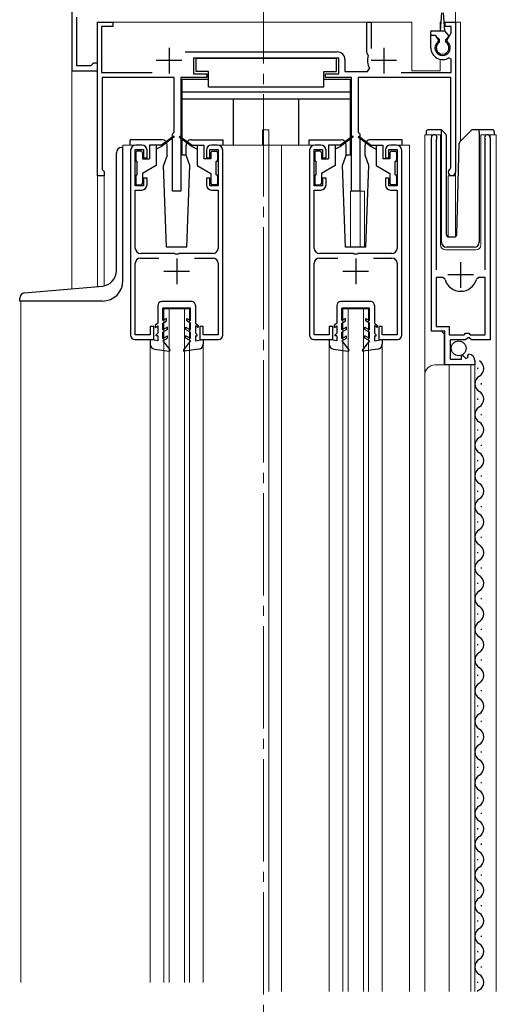
# Model space of a CAD drawing. Extents: x 0 to 2048, y 0 to 3204.
# Drawn here: x 1180 to 1273, y 2237 to 2430 of the extents above; entities that cross this region are included whole.
import ezdxf

# ---------------------------------------------------------------- set-up
doc = ezdxf.new("R2010")
doc.units = 0
doc.linetypes.add('YCENTER_1', pattern=[13, 10, -1, 1, -1])
for name, color, linetype, lineweight in [('YKK_11', 7, 'CONTINUOUS', 30), ('YKK_12', 2, 'CONTINUOUS', 13), ('YKK_13', 4, 'CONTINUOUS', 30)]:
    doc.layers.add(name, color=color, linetype=linetype, lineweight=lineweight)

msp = doc.modelspace()

# ---------------------------------------------------------------- linework, layer by layer
at = {"layer": 'YKK_11', "linetype": 'ByBlock', "lineweight": -2, "ltscale": 0.5}
for p, q in [((1190.05, 2437.13), (1190.05, 2419.63)), ((1191.05, 2420.63), (1191.05, 2430.13)), ((1195.05, 2399.13), (1195.05, 2429.13)), ((1195.05, 2429.13), (1198.05, 2429.13)), ((1198.05, 2428.33), (1195.85, 2428.33)), ((1195.85, 2428.33), (1195.85, 2419.33)), ((1198.05, 2429.13), (1198.05, 2428.33)), ((1247.75, 2423.23), (1247.75, 2429.13)), ((1247.75, 2429.13), (1248.55, 2429.13)), ((1248.55, 2429.13), (1248.55, 2424.03)), ((1263.05, 2428.33), (1263.05, 2429.13)), ((1263.05, 2429.13), (1265.05, 2429.13)), ((1264.25, 2428.33), (1263.05, 2428.33)), ((1264.25, 2427.08), (1264.25, 2428.33)), ((1265.05, 2429.13), (1265.05, 2399.83)), ((1260.25, 2424.13), (1260.25, 2426.63)), ((1260.25, 2426.63), (1261.11, 2426.63)), ((1261.11, 2426.63), (1261.66, 2425.67)), ((1261.66, 2425.67), (1261.59, 2425.29)), ((1263.44, 2425.67), (1264.25, 2427.08)), ((1263.51, 2425.29), (1263.44, 2425.67)), ((1212.22, 2423.33), (1241.95, 2423.33)), ((1242.25, 2422.13), (1213.85, 2422.13)), ((1213.85, 2422.13), (1213.85, 2419.03)), ((1242.25, 2419.03), (1242.25, 2422.13)), ((1243.45, 2421.83), (1243.45, 2419.53)), ((1247.89, 2422.98), (1247.75, 2423.23)), ((1248.01, 2422.63), (1247.89, 2422.98)), ((1264.25, 2421.94), (1263.79, 2422.19)), ((1264.25, 2419.33), (1264.25, 2421.94)), ((1193.76, 2420.63), (1191.05, 2420.63)), ((1194.05, 2420.88), (1193.76, 2420.63)), ((1194.35, 2421.13), (1194.05, 2420.88)), ((1195.05, 2421.13), (1194.35, 2421.13)), ((1195.05, 2419.63), (1195.05, 2421.13)), ((1247.88, 2419.53), (1248.23, 2420.12)), ((1190.05, 2419.63), (1195.05, 2419.63)), ((1195.85, 2419.33), (1205.76, 2419.33)), ((1210.05, 2418.33), (1195.95, 2418.33)), ((1195.95, 2418.33), (1195.95, 2400.33)), ((1210.05, 2407.63), (1210.05, 2418.33)), ((1216.45, 2418.33), (1211.35, 2418.33)), ((1211.35, 2418.33), (1211.35, 2396.13)), ((1213.85, 2419.03), (1216.45, 2419.03)), ((1216.45, 2419.03), (1216.45, 2418.33)), ((1239.65, 2418.33), (1239.65, 2419.03)), ((1239.65, 2419.03), (1242.25, 2419.03)), ((1244.75, 2418.33), (1239.65, 2418.33)), ((1243.45, 2419.53), (1247.88, 2419.53)), ((1244.75, 2396.13), (1244.75, 2418.33)), ((1264.15, 2418.33), (1246.05, 2418.33)), ((1246.05, 2418.33), (1246.05, 2407.63)), ((1254.45, 2419.33), (1264.25, 2419.33)), ((1264.15, 2400.7), (1264.15, 2418.33)), ((1209.75, 2407.33), (1210.05, 2407.63)), ((1209.75, 2396.13), (1209.75, 2407.33)), ((1246.05, 2407.63), (1246.35, 2407.33)), ((1246.35, 2407.33), (1246.35, 2396.13)), ((1260.35, 2368.73), (1260.35, 2406.58)), ((1261.35, 2406.27), (1261.3, 2406.1)), ((1270.9, 2406.1), (1270.85, 2406.27)), ((1271.85, 2406.58), (1271.85, 2367.03)), ((1203.75, 2405.13), (1202.55, 2405.13)), ((1218.55, 2405.13), (1217.35, 2405.13)), ((1238.75, 2405.13), (1237.55, 2405.13)), ((1253.55, 2405.13), (1252.35, 2405.13)), ((1261.3, 2406.1), (1261.3, 2380.73)), ((1270.9, 2380.73), (1270.9, 2406.1)), ((1201.55, 2404.13), (1201.55, 2367.93)), ((1202.45, 2397.13), (1202.45, 2404.23)), ((1202.45, 2404.23), (1204.05, 2404.23)), ((1204.05, 2404.23), (1204.05, 2402.63)), ((1204.05, 2402.63), (1204.75, 2402.63)), ((1204.75, 2402.63), (1204.75, 2404.13)), ((1216.35, 2404.13), (1216.35, 2402.63)), ((1216.35, 2402.63), (1217.05, 2402.63)), ((1217.05, 2402.63), (1217.05, 2404.23)), ((1217.05, 2404.23), (1218.65, 2404.23)), ((1218.65, 2404.23), (1218.65, 2397.13)), ((1219.55, 2367.93), (1219.55, 2404.13)), ((1236.55, 2404.13), (1236.55, 2367.93)), ((1237.45, 2397.13), (1237.45, 2404.23)), ((1237.45, 2404.23), (1239.05, 2404.23)), ((1239.05, 2404.23), (1239.05, 2402.63)), ((1239.05, 2402.63), (1239.75, 2402.63)), ((1239.75, 2402.63), (1239.75, 2404.13)), ((1251.35, 2404.13), (1251.35, 2402.63)), ((1251.35, 2402.63), (1252.05, 2402.63)), ((1252.05, 2402.63), (1252.05, 2404.23)), ((1252.05, 2404.23), (1253.65, 2404.23)), ((1253.65, 2404.23), (1253.65, 2397.13)), ((1254.55, 2367.93), (1254.55, 2404.13)), ((1264, 2400.44), (1264.15, 2400.7)), ((1196.35, 2399.13), (1195.05, 2399.13)), ((1195.95, 2400.33), (1196.15, 2400.13)), ((1196.15, 2400.13), (1196.35, 2399.93)), ((1196.35, 2399.93), (1196.35, 2399.13)), ((1204.75, 2398.63), (1204.05, 2398.63)), ((1204.05, 2398.63), (1204.05, 2397.13)), ((1204.75, 2397.33), (1204.75, 2398.63)), ((1217.05, 2398.63), (1216.35, 2398.63)), ((1216.35, 2398.63), (1216.35, 2397.33)), ((1217.05, 2397.13), (1217.05, 2398.63)), ((1239.75, 2398.63), (1239.05, 2398.63)), ((1239.05, 2398.63), (1239.05, 2397.13)), ((1239.75, 2397.33), (1239.75, 2398.63)), ((1252.05, 2398.63), (1251.35, 2398.63)), ((1251.35, 2398.63), (1251.35, 2397.33)), ((1252.05, 2397.13), (1252.05, 2398.63)), ((1204.05, 2397.13), (1202.45, 2397.13)), ((1218.65, 2397.13), (1217.05, 2397.13)), ((1239.05, 2397.13), (1237.45, 2397.13)), ((1253.65, 2397.13), (1252.05, 2397.13)), ((1202.45, 2384.93), (1202.45, 2396.33)), ((1202.45, 2396.33), (1203.75, 2396.33)), ((1211.35, 2396.13), (1209.75, 2396.13)), ((1217.35, 2396.33), (1218.65, 2396.33)), ((1218.65, 2396.33), (1218.65, 2384.93)), ((1237.45, 2384.93), (1237.45, 2396.33)), ((1237.45, 2396.33), (1238.75, 2396.33)), ((1246.35, 2396.13), (1244.75, 2396.13)), ((1252.35, 2396.33), (1253.65, 2396.33)), ((1253.65, 2396.33), (1253.65, 2384.93)), ((1210.09, 2383.93), (1203.45, 2383.93)), ((1210.27, 2383.81), (1210.09, 2383.93)), ((1210.82, 2383.81), (1210.27, 2383.81)), ((1211.01, 2383.93), (1210.82, 2383.81)), ((1217.65, 2383.93), (1211.01, 2383.93)), ((1245.09, 2383.93), (1238.45, 2383.93)), ((1245.27, 2383.81), (1245.09, 2383.93)), ((1245.82, 2383.81), (1245.27, 2383.81)), ((1246.01, 2383.93), (1245.82, 2383.81)), ((1252.65, 2383.93), (1246.01, 2383.93)), ((1202.45, 2368.03), (1202.45, 2382.03)), ((1203.45, 2383.03), (1207.06, 2383.03)), ((1214.04, 2383.03), (1217.65, 2383.03)), ((1218.65, 2382.03), (1218.65, 2368.03)), ((1237.45, 2368.03), (1237.45, 2382.03)), ((1238.45, 2383.03), (1242.06, 2383.03)), ((1249.04, 2383.03), (1252.65, 2383.03)), ((1253.65, 2382.03), (1253.65, 2368.03)), ((1262.54, 2379.23), (1261.3, 2379.23)), ((1261.3, 2379.23), (1261.3, 2369.63)), ((1263.02, 2378.87), (1262.54, 2379.23)), ((1269.66, 2379.23), (1269.18, 2378.87)), ((1270.9, 2379.23), (1269.66, 2379.23)), ((1270.9, 2368.03), (1270.9, 2379.23)), ((1270.9, 2368.03), (1270.9, 2379.23)), ((1205.35, 2368.03), (1202.45, 2368.03)), ((1206.05, 2369.63), (1205.35, 2369.63)), ((1205.35, 2369.63), (1205.35, 2368.03)), ((1206.05, 2367.13), (1206.05, 2369.63)), ((1215.75, 2369.63), (1215.05, 2369.63)), ((1215.05, 2369.63), (1215.05, 2367.13)), ((1215.75, 2368.03), (1215.75, 2369.63)), ((1218.65, 2368.03), (1215.75, 2368.03)), ((1240.35, 2368.03), (1237.45, 2368.03)), ((1241.05, 2369.63), (1240.35, 2369.63)), ((1240.35, 2369.63), (1240.35, 2368.03)), ((1241.05, 2367.13), (1241.05, 2369.63)), ((1250.75, 2369.63), (1250.05, 2369.63)), ((1250.05, 2369.63), (1250.05, 2367.13)), ((1250.75, 2368.03), (1250.75, 2369.63)), ((1253.65, 2368.03), (1250.75, 2368.03)), ((1262.95, 2368.73), (1260.35, 2368.73)), ((1261.3, 2369.63), (1263.85, 2369.63)), ((1262.95, 2362.13), (1262.95, 2368.73)), ((1263.85, 2369.63), (1263.85, 2368.03)), ((1263.85, 2368.03), (1266.75, 2368.03)), ((1266.75, 2368.03), (1267.05, 2368.33)), ((1267.05, 2368.33), (1267.65, 2368.33)), ((1267.65, 2368.33), (1267.95, 2368.03)), ((1267.95, 2368.03), (1270.9, 2368.03)), ((1202.35, 2367.13), (1206.05, 2367.13)), ((1215.05, 2367.13), (1218.75, 2367.13)), ((1237.35, 2367.13), (1241.05, 2367.13)), ((1250.05, 2367.13), (1253.75, 2367.13)), ((1267.05, 2367.03), (1264.05, 2367.03)), ((1264.05, 2367.03), (1264.05, 2363.23)), ((1267.35, 2367.33), (1267.05, 2367.03)), ((1267.68, 2367.48), (1267.35, 2367.33)), ((1268.22, 2367.03), (1267.68, 2367.48)), ((1271.85, 2367.03), (1268.22, 2367.03)), ((1266.25, 2363.86), (1266.5, 2363.97)), ((1266.5, 2363.97), (1267.07, 2363.39)), ((1267.46, 2363.98), (1267.67, 2364.23)), ((1267.54, 2363.66), (1267.46, 2363.98)), ((1268.85, 2362.13), (1262.95, 2362.13)), ((1264.05, 2363.23), (1266.25, 2363.23)), ((1266.25, 2363.23), (1266.25, 2363.86)), ((1267.07, 2363.39), (1267.54, 2363.66)), ((1268.85, 2362.94), (1268.85, 2362.13))]:
    msp.add_line(p, q, dxfattribs=at)
at = {"layer": 'YKK_11', "ltscale": 0.5}
for p, q in [((1209.05, 2424.13), (1209.05, 2419.13)), ((1251.05, 2424.13), (1251.05, 2419.13)), ((1211.55, 2421.63), (1206.55, 2421.63)), ((1253.55, 2421.63), (1248.55, 2421.63)), ((1210.55, 2382.93), (1210.55, 2377.93)), ((1245.55, 2382.93), (1245.55, 2377.93)), ((1266.1, 2377.23), (1266.1, 2382.23)), ((1213.05, 2380.43), (1208.05, 2380.43)), ((1248.05, 2380.43), (1243.05, 2380.43)), ((1268.6, 2379.73), (1263.6, 2379.73))]:
    msp.add_line(p, q, dxfattribs=at)
at = {"layer": 'YKK_11', "linetype": 'ByBlock', "lineweight": -2, "ltscale": 0.5}
for centre, radius, start, end in [((1262.55, 2424.13), 2.3, 180, 302.579), ((1262.55, 2424.13), 1.5, 129.5941, 50.406), ((1241.95, 2421.83), 1.5, 0, 90), ((1251.05, 2421.63), 3.2, 161.7657, 208.1786), ((1260.9, 2406.58), 0.55, 325.4393, 180), ((1271.3, 2406.58), 0.55, 0, 214.5604), ((1202.55, 2404.13), 1, 90, 180), ((1203.75, 2404.13), 1, 0, 90), ((1217.35, 2404.13), 1, 90, 180), ((1218.55, 2404.13), 1, 0, 90), ((1237.55, 2404.13), 1, 90, 180), ((1238.75, 2404.13), 1, 0, 90), ((1252.35, 2404.13), 1, 90, 180), ((1253.55, 2404.13), 1, 0, 90), ((1264.35, 2399.83), 0.7, 120, 359.9999), ((1203.75, 2397.33), 1, 270, 360), ((1217.35, 2397.33), 1, 180, 270), ((1238.75, 2397.33), 1, 270, 360), ((1252.35, 2397.33), 1, 180, 270), ((1203.45, 2384.93), 1, 180, 270), ((1217.65, 2384.93), 1, 270, 360), ((1238.45, 2384.93), 1, 180, 270), ((1252.65, 2384.93), 1, 270, 360), ((1203.45, 2382.03), 1, 90, 180), ((1217.65, 2382.03), 1, 0, 90), ((1238.45, 2382.03), 1, 90, 180), ((1252.65, 2382.03), 1, 0, 90), ((1266.1, 2379.73), 3.2, 195.6806, 270), ((1266.1, 2379.73), 3.2, 270, 344.3194), ((1202.35, 2367.93), 0.8, 180, 270), ((1218.75, 2367.93), 0.8, 270, 360), ((1237.35, 2367.93), 0.8, 180, 270), ((1253.75, 2367.93), 0.8, 270, 360), ((1267.55, 2362.94), 1.3, 360, 84.7841)]:
    msp.add_arc(centre, radius, start, end, dxfattribs=at)
at = {"layer": 'YKK_12', "linetype": 'YCENTER_1', "ltscale": 2}
msp.add_line((1227.55, 2545.05), (1227.55, 1882.13), dxfattribs=at)
at = {"layer": 'YKK_12'}
for p, q in [((1190.05, 2377.02), (1190.05, 2436.63)), ((1265.05, 2436.63), (1265.05, 2429.13))]:
    msp.add_line(p, q, dxfattribs=at)
at = {"layer": 'YKK_12', "ltscale": 2}
for p, q in [((1195.05, 2429.13), (1256.55, 2429.13)), ((1195.05, 2429.13), (1195.05, 2377.46)), ((1256.55, 2429.13), (1256.55, 2419.63)), ((1262.05, 2429.13), (1262.05, 2427.43)), ((1262.05, 2429.13), (1262.27, 2429.13)), ((1262.83, 2429.13), (1266.05, 2429.13)), ((1265.05, 2429.13), (1265.05, 2387.19)), ((1266.05, 2429.13), (1266.05, 2405.88)), ((1262.05, 2421.89), (1262.05, 2419.63)), ((1262.05, 2419.63), (1256.55, 2419.63)), ((1228.55, 2408.13), (1227.35, 2408.13)), ((1227.35, 2405.13), (1227.35, 2408.13)), ((1228.55, 2405.13), (1228.55, 2408.13)), ((1262.15, 2407.13), (1259.05, 2407.13)), ((1259.05, 2407.13), (1259.05, 2359.94)), ((1260.35, 2407.13), (1260.35, 2369.23)), ((1262.15, 2385.63), (1262.15, 2407.13)), ((1270.05, 2407.13), (1270.05, 2385.63)), ((1273.05, 2407.13), (1270.05, 2407.13)), ((1271.85, 2407.13), (1271.85, 2377.53)), ((1273.05, 2239.63), (1273.05, 2407.13)), ((1202.55, 2405.13), (1200.05, 2405.13)), ((1200.05, 2405.13), (1200.05, 2404.63)), ((1237.55, 2405.13), (1218.55, 2405.13)), ((1228.55, 2405.13), (1228.55, 2239.63)), ((1231.05, 2405.13), (1231.05, 2239.63)), ((1253.55, 2405.13), (1256.05, 2405.13)), ((1256.05, 2405.13), (1256.05, 2239.63)), ((1195.05, 2399.13), (1196.35, 2399.13)), ((1196.35, 2399.13), (1196.35, 2377.59)), ((1263.65, 2399.13), (1263.65, 2387.14)), ((1263.65, 2399.13), (1265.05, 2399.13)), ((1244.55, 2396.13), (1244.55, 2385.13)), ((1247.25, 2396.13), (1244.55, 2396.13)), ((1246.45, 2396.13), (1246.45, 2385.13)), ((1247.25, 2396.13), (1247.25, 2385.13)), ((1269.05, 2384.63), (1263.15, 2384.63)), ((1180.05, 2374.63), (1180.05, 2241.4)), ((1213.05, 2373.13), (1208.05, 2373.13)), ((1208.05, 2241.4), (1208.05, 2373.13)), ((1209.05, 2241.4), (1209.05, 2373.13)), ((1212.05, 2241.4), (1212.05, 2373.13)), ((1213.05, 2241.4), (1213.05, 2373.13)), ((1248.05, 2373.13), (1243.05, 2373.13)), ((1243.05, 2239.63), (1243.05, 2373.13)), ((1244.05, 2239.63), (1244.05, 2373.13)), ((1247.05, 2239.63), (1247.05, 2373.13)), ((1248.05, 2239.63), (1248.05, 2373.13)), ((1262.35, 2368.73), (1262.85, 2368.23)), ((1262.85, 2368.23), (1262.85, 2362.13)), ((1205.35, 2366.2), (1205.35, 2241.4)), ((1215.75, 2366.2), (1215.75, 2241.4)), ((1240.35, 2366.2), (1240.35, 2239.63)), ((1250.75, 2366.2), (1250.75, 2239.63)), ((1268.85, 2362.13), (1261.05, 2362.13)), ((1263.85, 2362.13), (1263.85, 2239.63)), ((1268.05, 2362.13), (1268.05, 2239.63)), ((1268.85, 2362.13), (1268.85, 2239.63)), ((1259.05, 2360.13), (1259.05, 2239.63))]:
    msp.add_line(p, q, dxfattribs=at)
for centre, radius, start, end in [((1263.15, 2385.63), 1, 180, 270), ((1269.05, 2385.63), 1, 270, 0), ((1261.05, 2360.13), 2, 90, 180)]:
    msp.add_arc(centre, radius, start, end, dxfattribs=at)
at = {"layer": 'YKK_13', "ltscale": 0.5}
for p, q in [((1262.15, 2427.43), (1262.4, 2430.99)), ((1262.95, 2427.43), (1262.7, 2430.99)), ((1260.45, 2427.43), (1262.95, 2427.43)), ((1263.66, 2426.64), (1262.95, 2427.43)), ((1260.15, 2427.13), (1260.15, 2426.93)), ((1260.45, 2426.63), (1261.05, 2426.63)), ((1261.95, 2425.73), (1261.05, 2426.63)), ((1261.95, 2425.23), (1261.95, 2425.73)), ((1263.15, 2425.73), (1263.65, 2426.23)), ((1263.15, 2425.23), (1263.15, 2425.73)), ((1214.35, 2419.53), (1214.35, 2422.13)), ((1214.35, 2422.13), (1241.75, 2422.13)), ((1241.75, 2422.13), (1241.75, 2419.53)), ((1211.65, 2403.13), (1211.65, 2418.03)), ((1211.65, 2418.03), (1216.75, 2418.03)), ((1216.75, 2419.53), (1214.35, 2419.53)), ((1216.75, 2416.53), (1216.75, 2419.53)), ((1239.35, 2416.53), (1239.35, 2419.53)), ((1239.35, 2419.53), (1241.75, 2419.53)), ((1239.35, 2418.03), (1244.45, 2418.03)), ((1244.45, 2418.03), (1244.45, 2403.13)), ((1216.75, 2416.53), (1239.35, 2416.53)), ((1211.65, 2415.53), (1244.45, 2415.53)), ((1211.65, 2414.13), (1244.45, 2414.13)), ((1221.65, 2405.13), (1221.65, 2414.13)), ((1234.45, 2405.13), (1234.45, 2414.13)), ((1209.89, 2406.81), (1207.55, 2405.13)), ((1210.01, 2406.65), (1207.55, 2404.83)), ((1211.09, 2406.65), (1213.55, 2404.83)), ((1211.21, 2406.81), (1213.55, 2405.13)), ((1244.89, 2406.81), (1242.55, 2405.13)), ((1245.01, 2406.65), (1242.55, 2404.83)), ((1246.09, 2406.65), (1248.55, 2404.83)), ((1246.21, 2406.81), (1248.55, 2405.13)), ((1259.3, 2407.63), (1259.3, 2407.13)), ((1262.09, 2408.13), (1259.8, 2408.13)), ((1262.3, 2407.84), (1262.3, 2408.09)), ((1262.3, 2407.43), (1262.3, 2407.84)), ((1262.3, 2386.13), (1262.3, 2407.43)), ((1263.15, 2407.28), (1262.45, 2407.99)), ((1263.3, 2387.62), (1263.3, 2406.93)), ((1268.15, 2407.99), (1265.92, 2405.76)), ((1269.7, 2408.13), (1268.51, 2408.13)), ((1269.7, 2407.63), (1269.7, 2408.13)), ((1272.2, 2408.13), (1269.7, 2408.13)), ((1269.7, 2407.63), (1269.7, 2386.13)), ((1272.7, 2407.13), (1272.7, 2407.63)), ((1200.05, 2404.63), (1199.75, 2404.63)), ((1200.05, 2378.63), (1200.05, 2404.63)), ((1201.45, 2405.13), (1201.45, 2406.13)), ((1207.72, 2406.13), (1201.45, 2406.13)), ((1205.25, 2405.13), (1205.25, 2402.43)), ((1207.55, 2405.13), (1205.25, 2405.13)), ((1206.55, 2405.13), (1206.55, 2401.13)), ((1207.55, 2404.83), (1206.55, 2404.33)), ((1207.55, 2405.13), (1207.69, 2404.94)), ((1208.72, 2403.13), (1208.72, 2405.13)), ((1212.38, 2403.13), (1212.38, 2405.13)), ((1213.38, 2406.13), (1219.65, 2406.13)), ((1213.55, 2405.13), (1213.41, 2404.94)), ((1213.55, 2405.13), (1215.85, 2405.13)), ((1213.55, 2404.83), (1214.55, 2404.33)), ((1214.55, 2405.13), (1214.55, 2401.13)), ((1215.85, 2405.13), (1215.85, 2402.43)), ((1219.65, 2405.13), (1219.65, 2406.13)), ((1236.45, 2406.13), (1242.72, 2406.13)), ((1236.45, 2405.13), (1236.45, 2406.13)), ((1240.25, 2405.13), (1240.25, 2402.43)), ((1242.55, 2405.13), (1240.25, 2405.13)), ((1241.55, 2405.13), (1241.55, 2401.13)), ((1242.55, 2404.83), (1241.55, 2404.33)), ((1242.55, 2405.13), (1242.69, 2404.94)), ((1243.72, 2403.13), (1243.72, 2405.13)), ((1247.38, 2403.13), (1247.38, 2405.13)), ((1254.65, 2406.13), (1248.38, 2406.13)), ((1248.55, 2405.13), (1248.41, 2404.94)), ((1248.55, 2405.13), (1250.85, 2405.13)), ((1248.55, 2404.83), (1249.55, 2404.33)), ((1249.55, 2405.13), (1249.55, 2401.13)), ((1250.85, 2405.13), (1250.85, 2402.43)), ((1254.65, 2405.13), (1254.65, 2406.13)), ((1265.31, 2387.62), (1265.78, 2405.42)), ((1198.75, 2380.53), (1198.75, 2403.63)), ((1202.55, 2403.63), (1202.55, 2402.23)), ((1203.55, 2403.93), (1202.85, 2403.93)), ((1203.85, 2403.63), (1203.85, 2402.43)), ((1203.85, 2402.43), (1205.25, 2402.43)), ((1208.72, 2403.12), (1207.99, 2401.12)), ((1212.38, 2403.13), (1211.65, 2403.13)), ((1213.11, 2401.12), (1212.38, 2403.13)), ((1217.25, 2402.43), (1215.85, 2402.43)), ((1217.25, 2403.63), (1217.25, 2402.43)), ((1217.55, 2403.93), (1218.25, 2403.93)), ((1218.55, 2403.63), (1218.55, 2402.23)), ((1237.55, 2403.63), (1237.55, 2402.23)), ((1238.55, 2403.93), (1237.85, 2403.93)), ((1238.85, 2403.63), (1238.85, 2402.43)), ((1238.85, 2402.43), (1240.25, 2402.43)), ((1242.99, 2401.12), (1243.72, 2403.13)), ((1244.45, 2403.13), (1243.72, 2403.13)), ((1248.11, 2401.12), (1247.38, 2403.13)), ((1252.25, 2402.43), (1250.85, 2402.43)), ((1252.25, 2403.63), (1252.25, 2402.43)), ((1252.55, 2403.93), (1253.25, 2403.93)), ((1253.55, 2403.63), (1253.55, 2402.23)), ((1202.85, 2399.33), (1202.85, 2401.93)), ((1206.55, 2401.13), (1203.85, 2399.57)), ((1208.55, 2385.13), (1207.99, 2401.12)), ((1212.55, 2385.13), (1213.11, 2401.12)), ((1214.55, 2401.13), (1217.25, 2399.57)), ((1218.25, 2399.33), (1218.25, 2401.93)), ((1237.85, 2399.33), (1237.85, 2401.93)), ((1241.55, 2401.13), (1238.85, 2399.57)), ((1243.55, 2385.13), (1242.99, 2401.12)), ((1247.55, 2385.13), (1248.11, 2401.12)), ((1249.55, 2401.13), (1252.25, 2399.57)), ((1253.25, 2399.33), (1253.25, 2401.93)), ((1202.55, 2399.03), (1202.55, 2397.63)), ((1203.85, 2399.57), (1203.85, 2397.63)), ((1217.25, 2399.57), (1217.25, 2397.63)), ((1218.55, 2399.03), (1218.55, 2397.63)), ((1237.55, 2399.03), (1237.55, 2397.63)), ((1238.85, 2399.57), (1238.85, 2397.63)), ((1252.25, 2399.57), (1252.25, 2397.63)), ((1253.55, 2399.03), (1253.55, 2397.63)), ((1202.85, 2397.33), (1203.55, 2397.33)), ((1218.25, 2397.33), (1217.55, 2397.33)), ((1237.85, 2397.33), (1238.55, 2397.33)), ((1253.25, 2397.33), (1252.55, 2397.33)), ((1264.81, 2387.13), (1263.78, 2387.13)), ((1212.55, 2385.13), (1208.55, 2385.13)), ((1247.55, 2385.13), (1243.55, 2385.13)), ((1268.7, 2385.13), (1263.33, 2385.13)), ((1180.76, 2376.21), (1196.01, 2377.54)), ((1179.85, 2374.63), (1179.85, 2375.21)), ((1196.05, 2374.63), (1179.85, 2374.63)), ((1206.85, 2373.73), (1206.85, 2370.33)), ((1213.45, 2374.53), (1207.65, 2374.53)), ((1214.25, 2373.73), (1214.25, 2370.33)), ((1241.85, 2373.73), (1241.85, 2370.33)), ((1248.45, 2374.53), (1242.65, 2374.53)), ((1249.25, 2373.73), (1249.25, 2370.33)), ((1207.85, 2370.79), (1207.85, 2373.23)), ((1213.25, 2373.23), (1207.85, 2373.23)), ((1213.25, 2370.79), (1213.25, 2373.23)), ((1242.85, 2370.79), (1242.85, 2373.23)), ((1248.25, 2373.23), (1242.85, 2373.23)), ((1248.25, 2370.79), (1248.25, 2373.23)), ((1206.85, 2370.33), (1206.35, 2369.83)), ((1206.35, 2369.83), (1206.35, 2369.46)), ((1206.35, 2369.46), (1206.85, 2369.75)), ((1206.85, 2369.75), (1206.85, 2368.32)), ((1208.55, 2371.19), (1207.85, 2370.79)), ((1207.85, 2370.33), (1208.55, 2370.73)), ((1207.85, 2368.99), (1207.85, 2370.33)), ((1208.55, 2370.73), (1208.55, 2371.19)), ((1212.55, 2371.19), (1213.25, 2370.79)), ((1212.55, 2370.73), (1212.55, 2371.19)), ((1213.25, 2370.33), (1212.55, 2370.73)), ((1213.25, 2368.99), (1213.25, 2370.33)), ((1214.25, 2370.33), (1214.75, 2369.83)), ((1214.75, 2369.46), (1214.25, 2369.75)), ((1214.25, 2369.75), (1214.25, 2368.32)), ((1214.75, 2369.83), (1214.75, 2369.46)), ((1241.85, 2370.33), (1241.35, 2369.83)), ((1241.35, 2369.83), (1241.35, 2369.46)), ((1241.35, 2369.46), (1241.85, 2369.75)), ((1241.85, 2369.75), (1241.85, 2368.32)), ((1243.55, 2371.19), (1242.85, 2370.79)), ((1242.85, 2370.33), (1243.55, 2370.73)), ((1242.85, 2368.99), (1242.85, 2370.33)), ((1243.55, 2370.73), (1243.55, 2371.19)), ((1247.55, 2371.19), (1248.25, 2370.79)), ((1247.55, 2370.73), (1247.55, 2371.19)), ((1248.25, 2370.33), (1247.55, 2370.73)), ((1248.25, 2368.99), (1248.25, 2370.33)), ((1249.25, 2370.33), (1249.75, 2369.83)), ((1249.75, 2369.46), (1249.25, 2369.75)), ((1249.25, 2369.75), (1249.25, 2368.32)), ((1249.75, 2369.83), (1249.75, 2369.46)), ((1206.85, 2368.32), (1206.55, 2368.03)), ((1206.55, 2367.83), (1206.55, 2368.03)), ((1206.85, 2367.83), (1206.55, 2367.83)), ((1206.85, 2367.83), (1206.85, 2366.83)), ((1208.75, 2369.51), (1207.85, 2368.99)), ((1208.75, 2369.04), (1207.85, 2368.53)), ((1207.85, 2367.29), (1207.85, 2368.53)), ((1207.85, 2367.29), (1208.75, 2367.81)), ((1208.75, 2369.04), (1208.75, 2369.51)), ((1208.75, 2367.34), (1208.75, 2367.81)), ((1212.35, 2369.51), (1213.25, 2368.99)), ((1212.35, 2369.04), (1212.35, 2369.51)), ((1212.35, 2369.04), (1213.25, 2368.53)), ((1212.35, 2367.34), (1212.35, 2367.81)), ((1213.25, 2367.29), (1212.35, 2367.81)), ((1213.25, 2367.29), (1213.25, 2368.53)), ((1214.25, 2368.32), (1214.55, 2368.03)), ((1214.25, 2367.83), (1214.55, 2367.83)), ((1214.25, 2367.83), (1214.25, 2366.83)), ((1214.55, 2367.83), (1214.55, 2368.03)), ((1241.85, 2368.32), (1241.55, 2368.03)), ((1241.55, 2367.83), (1241.55, 2368.03)), ((1241.85, 2367.83), (1241.55, 2367.83)), ((1241.85, 2367.83), (1241.85, 2366.83)), ((1243.75, 2369.51), (1242.85, 2368.99)), ((1243.75, 2369.04), (1242.85, 2368.53)), ((1242.85, 2367.29), (1242.85, 2368.53)), ((1242.85, 2367.29), (1243.75, 2367.81)), ((1243.75, 2369.04), (1243.75, 2369.51)), ((1243.75, 2367.34), (1243.75, 2367.81)), ((1247.35, 2369.51), (1248.25, 2368.99)), ((1247.35, 2369.04), (1247.35, 2369.51)), ((1247.35, 2369.04), (1248.25, 2368.53)), ((1247.35, 2367.34), (1247.35, 2367.81)), ((1248.25, 2367.29), (1247.35, 2367.81)), ((1248.25, 2367.29), (1248.25, 2368.53)), ((1249.25, 2368.32), (1249.55, 2368.03)), ((1249.25, 2367.83), (1249.55, 2367.83)), ((1249.25, 2367.83), (1249.25, 2366.83)), ((1249.55, 2367.83), (1249.55, 2368.03)), ((1206.85, 2366.83), (1205.35, 2367.13)), ((1205.35, 2367.13), (1205.35, 2366.2)), ((1207.85, 2366.83), (1208.75, 2367.34)), ((1207.85, 2366.83), (1209.22, 2365.07)), ((1213.25, 2366.83), (1211.88, 2365.07)), ((1213.25, 2366.83), (1212.35, 2367.34)), ((1214.25, 2366.83), (1215.75, 2367.13)), ((1215.75, 2367.13), (1215.75, 2366.2)), ((1241.85, 2366.83), (1240.35, 2367.13)), ((1240.35, 2367.13), (1240.35, 2366.2)), ((1242.85, 2366.83), (1243.75, 2367.34)), ((1242.85, 2366.83), (1244.22, 2365.07)), ((1248.25, 2366.83), (1246.88, 2365.07)), ((1248.25, 2366.83), (1247.35, 2367.34)), ((1249.25, 2366.83), (1250.75, 2367.13)), ((1250.75, 2367.13), (1250.75, 2366.2)), ((1206.22, 2365.21), (1209.08, 2364.83)), ((1214.88, 2365.21), (1212.02, 2364.83)), ((1241.22, 2365.21), (1244.08, 2364.83)), ((1249.88, 2365.21), (1247.02, 2364.83)), ((1269.35, 2361.54), (1269.35, 2361.34)), ((1270.11, 2358.54), (1270.11, 2358.34)), ((1269.35, 2355.54), (1269.35, 2355.34)), ((1270.11, 2352.54), (1270.11, 2352.34)), ((1269.35, 2349.54), (1269.35, 2349.34)), ((1270.11, 2346.54), (1270.11, 2346.34)), ((1269.35, 2343.54), (1269.35, 2343.34)), ((1270.11, 2340.54), (1270.11, 2340.34)), ((1269.35, 2337.54), (1269.35, 2337.34)), ((1270.11, 2334.54), (1270.11, 2334.34)), ((1269.35, 2331.54), (1269.35, 2331.34)), ((1270.11, 2328.54), (1270.11, 2328.34)), ((1269.35, 2325.54), (1269.35, 2325.34)), ((1270.11, 2322.54), (1270.11, 2322.34)), ((1269.35, 2319.54), (1269.35, 2319.34)), ((1270.11, 2316.54), (1270.11, 2316.34)), ((1269.35, 2313.54), (1269.35, 2313.34)), ((1270.11, 2310.54), (1270.11, 2310.34)), ((1269.35, 2307.54), (1269.35, 2307.34)), ((1270.11, 2304.54), (1270.11, 2304.34)), ((1269.35, 2301.54), (1269.35, 2301.34)), ((1270.11, 2298.54), (1270.11, 2298.34)), ((1269.35, 2295.54), (1269.35, 2295.34)), ((1270.11, 2292.54), (1270.11, 2292.34)), ((1269.35, 2289.54), (1269.35, 2289.34)), ((1270.11, 2286.54), (1270.11, 2286.34)), ((1269.35, 2283.54), (1269.35, 2283.34)), ((1270.11, 2280.54), (1270.11, 2280.34)), ((1269.35, 2277.54), (1269.35, 2277.34)), ((1270.11, 2274.54), (1270.11, 2274.34)), ((1269.35, 2271.54), (1269.35, 2271.34)), ((1270.11, 2268.54), (1270.11, 2268.34)), ((1269.35, 2265.54), (1269.35, 2265.34)), ((1270.11, 2262.54), (1270.11, 2262.34)), ((1269.35, 2259.54), (1269.35, 2259.34)), ((1270.11, 2256.54), (1270.11, 2256.34)), ((1269.35, 2253.54), (1269.35, 2253.34)), ((1270.11, 2250.54), (1270.11, 2250.34)), ((1269.35, 2247.54), (1269.35, 2247.34)), ((1270.11, 2244.54), (1270.11, 2244.34)), ((1269.35, 2241.54), (1269.35, 2241.34))]:
    msp.add_line(p, q, dxfattribs=at)
msp.add_circle((1265.7, 2365.38), 1.45, dxfattribs=at)
for centre, radius, start, end in [((1260.45, 2427.13), 0.3, 90, 180), ((1260.45, 2426.93), 0.3, 180, 270), ((1263.44, 2426.44), 0.3, 314.9991, 41.989), ((1262.55, 2424.13), 1.25, 118.684, 61.3138), ((1209.95, 2406.73), 0.1, 306.4952, 125.6767), ((1211.15, 2406.73), 0.1, 54.3233, 233.5048), ((1244.95, 2406.73), 0.1, 306.4952, 125.6767), ((1246.15, 2406.73), 0.1, 54.3233, 233.5048), ((1259.8, 2407.63), 0.5, 90, 180), ((1262.09, 2407.63), 0.5, 65.5302, 90), ((1262.8, 2406.93), 0.5, 0, 45), ((1268.51, 2407.63), 0.5, 90, 135), ((1272.2, 2407.63), 0.5, 0, 90), ((1199.75, 2403.63), 1, 90, 180), ((1207.72, 2405.13), 1, 0, 89.9939), ((1213.38, 2405.13), 1, 90, 180.014), ((1242.72, 2405.13), 1, 0, 89.9939), ((1248.38, 2405.13), 1, 90, 180.014), ((1266.28, 2405.4), 0.5, 135, 178.5), ((1202.85, 2403.63), 0.3, 90, 180), ((1203.55, 2403.63), 0.3, 0, 90), ((1217.55, 2403.63), 0.3, 90, 180), ((1218.25, 2403.63), 0.3, 0, 90), ((1237.85, 2403.63), 0.3, 90, 180), ((1238.55, 2403.63), 0.3, 0, 90), ((1252.55, 2403.63), 0.3, 90, 180), ((1253.25, 2403.63), 0.3, 0, 90), ((1202.85, 2402.23), 0.3, 180, 270), ((1218.25, 2402.23), 0.3, 270, 0), ((1237.85, 2402.23), 0.3, 180, 270), ((1253.25, 2402.23), 0.3, 270, 0), ((1202.85, 2399.03), 0.3, 90, 180), ((1218.25, 2399.03), 0.3, 0, 90), ((1237.85, 2399.03), 0.3, 90, 180), ((1253.25, 2399.03), 0.3, 0, 90), ((1202.85, 2397.63), 0.3, 180, 270), ((1203.55, 2397.63), 0.3, 270, 0), ((1217.55, 2397.63), 0.3, 180, 270), ((1218.25, 2397.63), 0.3, 270, 0), ((1237.85, 2397.63), 0.3, 180, 270), ((1238.55, 2397.63), 0.3, 270, 0), ((1252.55, 2397.63), 0.3, 180, 270), ((1253.25, 2397.63), 0.3, 270, 0), ((1263.8, 2387.62), 0.5, 180, 268), ((1264.81, 2387.63), 0.5, 270, 358.5), ((1263.33, 2386.13), 1, 182, 270), ((1268.7, 2386.13), 1, 270, 0), ((1195.75, 2380.53), 3, 274.9987, 0), ((1196.05, 2378.63), 4, 270, 0), ((1180.85, 2375.21), 1, 94.9972, 180), ((1207.65, 2373.73), 0.8, 90.0588, 179.9995), ((1213.45, 2373.73), 0.8, 359.9995, 90.0588), ((1242.65, 2373.73), 0.8, 90.0588, 179.9995), ((1248.45, 2373.73), 0.8, 359.9995, 90.0588), ((1206.35, 2366.2), 1, 179.9986, 262.3956), ((1214.75, 2366.2), 1, 277.6034, 0.0004), ((1241.35, 2366.2), 1, 179.9986, 262.3956), ((1249.75, 2366.2), 1, 277.6034, 0.0004), ((1209.1, 2364.98), 0.15, 263.4564, 37.9041), ((1212, 2364.98), 0.15, 142.0949, 276.5426), ((1244.1, 2364.98), 0.15, 263.4564, 37.9041), ((1247, 2364.98), 0.15, 142.0949, 276.5426), ((1268.89, 2361.44), 1.72, 299.1994, 60.8006), ((1270.57, 2358.44), 1.72, 119.1906, 240.8094), ((1268.89, 2355.44), 1.72, 299.1994, 60.8006), ((1270.57, 2352.44), 1.72, 119.1906, 240.8094), ((1268.89, 2349.44), 1.72, 299.1994, 60.8006), ((1270.57, 2346.44), 1.72, 119.1906, 240.8094), ((1268.89, 2343.44), 1.72, 299.1994, 60.8006), ((1270.57, 2340.44), 1.72, 119.1906, 240.8094), ((1268.89, 2337.44), 1.72, 299.1994, 60.8006), ((1270.57, 2334.44), 1.72, 119.1906, 240.8094), ((1268.89, 2331.44), 1.72, 299.1994, 60.8006), ((1270.57, 2328.44), 1.72, 119.1906, 240.8094), ((1268.89, 2325.44), 1.72, 299.1994, 60.8006), ((1270.57, 2322.44), 1.72, 119.1906, 240.8094), ((1268.89, 2319.44), 1.72, 299.1994, 60.8006), ((1270.57, 2316.44), 1.72, 119.1906, 240.8094), ((1268.89, 2313.44), 1.72, 299.1994, 60.8006), ((1270.57, 2310.44), 1.72, 119.1906, 240.8094), ((1268.89, 2307.44), 1.72, 299.1994, 60.8006), ((1270.57, 2304.44), 1.72, 119.1906, 240.8094), ((1268.89, 2301.44), 1.72, 299.1994, 60.8006), ((1270.57, 2298.44), 1.72, 119.1906, 240.8094), ((1268.89, 2295.44), 1.72, 299.1994, 60.8006), ((1270.57, 2292.44), 1.72, 119.1906, 240.8094), ((1268.89, 2289.44), 1.72, 299.1994, 60.8006), ((1270.57, 2286.44), 1.72, 119.1906, 240.8094), ((1268.89, 2283.44), 1.72, 299.1994, 60.8006), ((1270.57, 2280.44), 1.72, 119.1906, 240.8094), ((1268.89, 2277.44), 1.72, 299.1994, 60.8006), ((1270.57, 2274.44), 1.72, 119.1906, 240.8094), ((1268.89, 2271.44), 1.72, 299.1994, 60.8006), ((1270.57, 2268.44), 1.72, 119.1906, 240.8094), ((1268.89, 2265.44), 1.72, 299.1994, 60.8006), ((1270.57, 2262.44), 1.72, 119.1906, 240.8094), ((1268.89, 2259.44), 1.72, 299.1994, 60.8006), ((1270.57, 2256.44), 1.72, 119.1906, 240.8094), ((1268.89, 2253.44), 1.72, 299.1994, 60.8006), ((1270.57, 2250.44), 1.72, 119.1906, 240.8094), ((1268.89, 2247.44), 1.72, 299.1994, 60.8006), ((1270.57, 2244.44), 1.72, 119.1906, 240.8094), ((1268.89, 2241.44), 1.72, 299.1994, 60.8006), ((1270.57, 2238.44), 1.72, 119.1906, 135.8961)]:
    msp.add_arc(centre, radius, start, end, dxfattribs=at)
msp.add_open_spline([(1262.45, 2407.99), (1262.44, 2407.99), (1262.43, 2408), (1262.41, 2408.02), (1262.4, 2408.03), (1262.38, 2408.04), (1262.36, 2408.06), (1262.34, 2408.07), (1262.32, 2408.08), (1262.31, 2408.08), (1262.3, 2408.09)], degree=3, dxfattribs=at)

doc.saveas('drawing.dxf')
